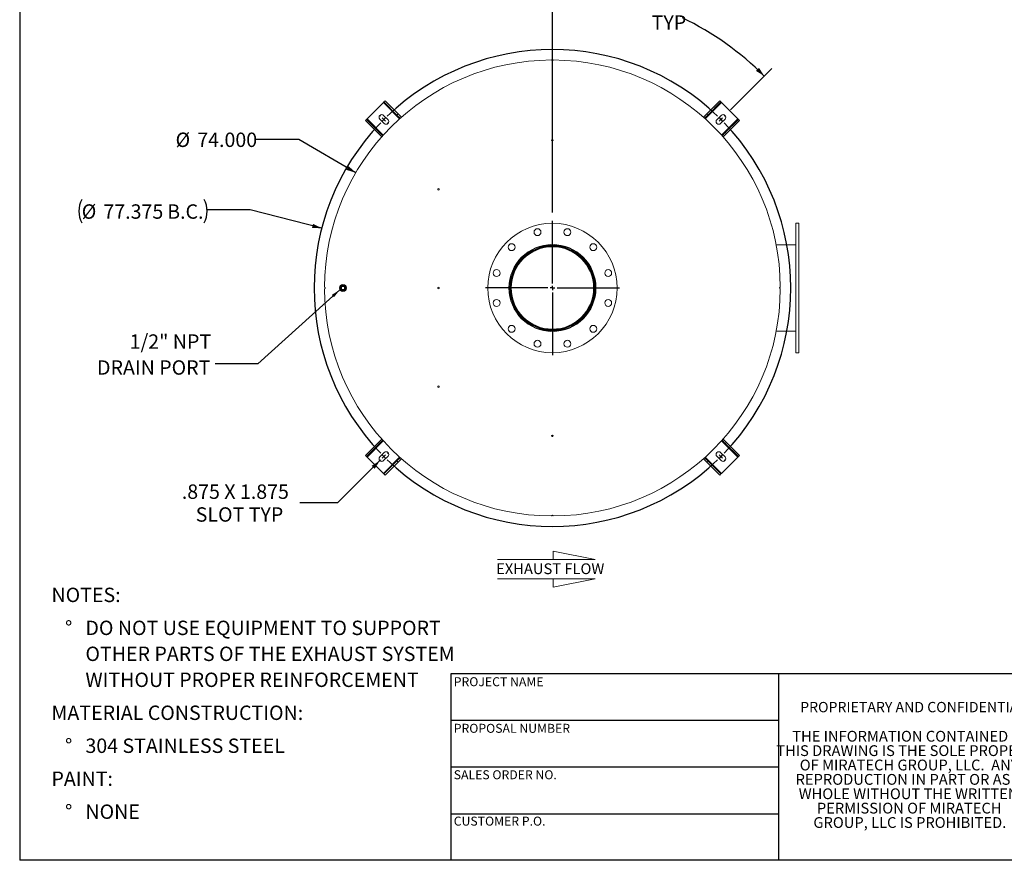
# Model space of a CAD drawing. Units: inches. Extents: x 0.5 to 10.5, y 0.5 to 7.9.
# Drawn here: x 0.5 to 6.2, y 0.5 to 5.4 of the extents above; entities that cross this region are included whole.
import ezdxf

# ---------------------------------------------------------------- set-up
doc = ezdxf.new("R2010")
doc.units = ezdxf.units.IN
doc.header["$MEASUREMENT"] = 0
doc.layers.add('FORMAT', color=7, linetype='Continuous')
doc.styles.add('SLDTEXTSTYLE0', font='TXT', dxfattribs={"width": 0.75})
doc.styles.add('SLDTEXTSTYLE3', font='TXT', dxfattribs={"width": 0.7})
doc.dimstyles.new('SLDDIMSTYLE1', dxfattribs={"dimtxt": 0.18, "dimasz": 0.055, "dimexe": 0, "dimexo": 0.0625, "dimgap": 0, "dimtad": 0, "dimtih": 1, "dimtoh": 1, "dimdec": 0, "dimrnd": 1e-09, "dimzin": 0, "dimdsep": 46, "dimtxsty": 'Standard', "dimsah": 1, "dimcen": 0.09, "dimadec": 0, "dimazin": 0, "dimtfac": 0.055, "dimtdec": 0, "dimtofl": 0, "dimtmove": 0, "dimatfit": 3, "dimfxl": 0, "dimfrac": 2, "dimtolj": 1, "dimtzin": 0, "dimarcsym": 0})
doc.dimstyles.new('SLDDIMSTYLE2', dxfattribs={"dimtxt": 0.083333, "dimasz": 0.055, "dimexe": 0, "dimexo": 0.0625, "dimgap": 0.020833, "dimtad": 0, "dimtih": 1, "dimtoh": 1, "dimdec": 3, "dimlfac": 28, "dimrnd": 1e-09, "dimzin": 4, "dimdsep": 46, "dimtxsty": 'SLDTEXTSTYLE0', "dimsah": 1, "dimcen": 0, "dimadec": 0, "dimazin": 1, "dimtfac": 1, "dimtdec": 4, "dimtofl": 0, "dimtmove": 0, "dimatfit": 3, "dimfxl": 0, "dimfrac": 2, "dimtolj": 1, "dimtzin": 12, "dimarcsym": 0})
doc.dimstyles.new('SLDDIMSTYLE3', dxfattribs={"dimtxt": 0.083333, "dimasz": 0.055, "dimexe": 0, "dimexo": 0.0625, "dimgap": 0.020833, "dimtad": 0, "dimtih": 1, "dimtoh": 1, "dimdec": 3, "dimlfac": 28, "dimrnd": 1e-09, "dimzin": 12, "dimdsep": 46, "dimtxsty": 'SLDTEXTSTYLE0', "dimsah": 1, "dimcen": 0, "dimadec": 0, "dimazin": 3, "dimtfac": 1, "dimtdec": 4, "dimtofl": 0, "dimtmove": 0, "dimatfit": 3, "dimfxl": 0, "dimfrac": 2, "dimtolj": 1, "dimtzin": 12, "dimarcsym": 0})
doc.dimstyles.new('SLDDIMSTYLE4', dxfattribs={"dimtxt": 0.083333, "dimasz": 0.055, "dimexe": 0, "dimexo": 0.0625, "dimgap": 0.020833, "dimtad": 0, "dimtih": 1, "dimtoh": 1, "dimdec": 3, "dimlfac": 28, "dimrnd": 1e-09, "dimzin": 12, "dimdsep": 46, "dimtxsty": 'SLDTEXTSTYLE0', "dimsah": 1, "dimcen": 0, "dimadec": 0, "dimazin": 3, "dimtfac": 1, "dimtdec": 4, "dimtofl": 0, "dimtmove": 0, "dimatfit": 3, "dimfxl": 0, "dimfrac": 2, "dimtolj": 1, "dimtzin": 12, "dimarcsym": 0})
doc.dimstyles.new('SLDDIMSTYLE5', dxfattribs={"dimtxt": 0.083333, "dimasz": 0.055, "dimexe": 0, "dimexo": 0.0625, "dimgap": 0.020833, "dimtad": 0, "dimtih": 1, "dimtoh": 1, "dimdec": 4, "dimlfac": 28, "dimzin": 12, "dimdsep": 46, "dimtxsty": 'SLDTEXTSTYLE0', "dimsah": 1, "dimcen": 0.09, "dimazin": 3, "dimtfac": 1, "dimtdec": 4, "dimtofl": 0, "dimtmove": 0, "dimatfit": 3, "dimfxl": 0, "dimfrac": 2, "dimtolj": 1, "dimtzin": 12, "dimarcsym": 0})

# ---------------------------------------------------------------- blocks, each defined once
blk = doc.blocks.new('SW_NOTE_0')
at = {"layer": 'FORMAT', "color": 0, "attachment_point": 1, "style": 'SLDTEXTSTYLE0'}
for s, insert, char_height in [('NOTES:', (0, 0.1074), 0.08333), ('%%d', (0.0787, -0.0837), 0.08333), ('DO NOT USE EQUIPMENT TO SUPPORT', (0.1969, -0.0837), 0.083333), ('OTHER PARTS OF THE EXHAUST SYSTEM', (0.1969, -0.2342), 0.083333), ('WITHOUT PROPER REINFORCEMENT', (0.1969, -0.3847), 0.083333), ('MATERIAL CONSTRUCTION:', (0, -0.5758), 0.083333), ('%%d', (0.0787, -0.7669), 0.08333), ('304 STAINLESS STEEL', (0.1969, -0.7669), 0.083333), ('PAINT:', (0, -0.958), 0.08333), ('%%d', (0.0787, -1.1491), 0.08333), ('NONE', (0.1969, -1.1491), 0.08333)]:
    blk.add_mtext(s, dxfattribs=dict(at, insert=insert, char_height=char_height))
blk = doc.blocks.new('SW_NOTE_2')
at = {"layer": 'FORMAT', "color": 0, "char_height": 0.0625, "attachment_point": 2, "style": 'SLDTEXTSTYLE3'}
for s, insert in [('THE INFORMATION CONTAINED IN', (0.5811, 0.0806)), ('THIS DRAWING IS THE SOLE PROPERTY', (0.582, -0.0028)), ('OF MIRATECH GROUP, LLC.  ANY', (0.58, -0.0861)), ('REPRODUCTION IN PART OR AS A', (0.58, -0.1694)), ('WHOLE WITHOUT THE WRITTEN', (0.5768, -0.2528)), ('PERMISSION OF MIRATECH', (0.5805, -0.3361)), ('GROUP, LLC IS PROHIBITED.', (0.5841, -0.4194))]:
    blk.add_mtext(s, dxfattribs=dict(at, insert=insert))
blk = doc.blocks.new('Flow Arrow - Exhaust Flow')
at = {"color": 7, "linetype": 'Continuous', "lineweight": 0}
for p, q in [((187.51, 456.2), (171.88, 459.22)), ((171.88, 459.22), (171.88, 456.2)), ((151.3, 456.2), (187.51, 456.2)), ((151.3, 448.97), (187.51, 448.97)), ((187.51, 448.97), (171.88, 445.94)), ((171.88, 445.94), (171.88, 448.97))]:
    blk.add_line(p, q, dxfattribs=at)
at = {"color": 7, "linetype": 'Continuous', "lineweight": 0, "insert": (150.76, 454.72), "char_height": 4, "attachment_point": 1, "style": 'SLDTEXTSTYLE0'}
blk.add_mtext('EXHAUST FLOW', dxfattribs=at)
blk = doc.blocks.new('_D_7')
at = {"layer": 'FORMAT'}
for p, q in [((2.1182, 4.6781), (1.8682, 4.6781)), ((2.4485, 4.4847), (2.1182, 4.6781))]:
    blk.add_line(p, q, dxfattribs=at)
blk.add_solid([(2.4485, 4.4847), (2.4074, 4.5233), (2.3948, 4.5017)], dxfattribs=at)
at = {"layer": 'FORMAT', "char_height": 0.08333, "attachment_point": 1, "style": 'SLDTEXTSTYLE0'}
for s, insert in [('%%c', (1.4039, 4.7177)), ('74.000', (1.5296, 4.7177))]:
    blk.add_mtext(s, dxfattribs=dict(at, insert=insert))
blk = doc.blocks.new('_D_8')
at = {"layer": 'FORMAT'}
for p, q in [((2.5882, 2.8163), (2.3427, 2.5709)), ((2.3427, 2.5709), (2.124, 2.5709))]:
    blk.add_line(p, q, dxfattribs=at)
blk.add_solid([(2.5882, 2.8163), (2.5405, 2.7863), (2.5582, 2.7686)], dxfattribs=at)
at = {"layer": 'FORMAT', "attachment_point": 1, "style": 'SLDTEXTSTYLE0'}
for s, insert, char_height in [('.875 X 1.875', (1.44, 2.6783), 0.083333), ('SLOT TYP', (1.5206, 2.5459), 0.08333)]:
    blk.add_mtext(s, dxfattribs=dict(at, insert=insert, char_height=char_height))
blk = doc.blocks.new('_D_9')
at = {"layer": 'FORMAT'}
for p, q in [((1.8362, 4.2706), (1.5862, 4.2706)), ((2.2513, 4.1632), (1.8362, 4.2706))]:
    blk.add_line(p, q, dxfattribs=at)
for centre, start, end in [((0.9953, 4.2622), 153.4349, 206.5651), ((1.4345, 4.2622), 333.4349, 26.5651)]:
    blk.add_arc(centre, 0.1517, start, end, dxfattribs=at)
blk.add_solid([(2.2513, 4.1632), (2.2011, 4.1891), (2.1949, 4.1649)], dxfattribs=at)
at = {"layer": 'FORMAT', "char_height": 0.08333, "attachment_point": 1, "style": 'SLDTEXTSTYLE0'}
for s, insert in [('%%c', (0.8597, 4.3018)), ('77.375', (0.9855, 4.3018)), ('B.C.', (1.3553, 4.3018))]:
    blk.add_mtext(s, dxfattribs=dict(at, insert=insert))
blk = doc.blocks.new('_D_10')
at = {"layer": 'FORMAT'}
for p, q in [((3.5889, 4.2554), (3.5889, 5.617)), ((4.6218, 4.8499), (4.8617, 5.0898))]:
    blk.add_line(p, q, dxfattribs=at)
for start, end in [(70.6576, 90), (45, 64.2686)]:
    blk.add_arc((3.5889, 3.817), 1.7375, start, end, dxfattribs=at)
for points in [[(3.5889, 5.5545), (3.6437, 5.5411), (3.6441, 5.5661)], [(4.8175, 5.0456), (4.7867, 5.0929), (4.7693, 5.0749)]]:
    blk.add_solid(points, dxfattribs=at)
at = {"layer": 'FORMAT', "char_height": 0.08333, "attachment_point": 1, "style": 'SLDTEXTSTYLE0'}
for s, insert in [('45°', (4.17, 5.5297)), ('TYP', (4.1644, 5.3973))]:
    blk.add_mtext(s, dxfattribs=dict(at, insert=insert))
blk = doc.blocks.new('SW_NOTE_9')
at = {"layer": 'FORMAT', "color": 0, "char_height": 0.08333, "attachment_point": 3, "style": 'SLDTEXTSTYLE0'}
for s, insert in [('1/2" NPT', (-0.0238, 0.1702)), ('DRAIN PORT', (-0.0283, 0.0197))]:
    blk.add_mtext(s, dxfattribs=dict(at, insert=insert))
blk = doc.blocks.new('SW_CENTERMARKSYMBOL_1')
at = {"layer": 'FORMAT', "color": 0}
for p, q in [((0, 0.0268), (0, 0.3884)), ((-0.0268, 0), (-0.3884, 0)), ((0, 0), (-0.0134, 0)), ((0, 0), (0, 0.0134)), ((0, 0), (0, -0.0134)), ((0, 0), (0.0134, 0)), ((0.0268, 0), (0.3884, 0)), ((0, -0.0268), (0, -0.3884))]:
    blk.add_line(p, q, dxfattribs=at)
blk = doc.blocks.new('SW_CENTERMARKSYMBOL_2')
at = {"layer": 'FORMAT', "color": 0}
for p, q in [((-0.0189, 0.0189), (-0.0205, 0.0205)), ((0, 0), (-0.0095, 0.0095)), ((0, 0), (0.0095, -0.0095)), ((1.954, 0), (1.9635, 0.0095)), ((1.973, 0.0189), (1.9745, 0.0205)), ((0.0189, -0.0189), (0.0205, -0.0205)), ((1.9351, -0.0189), (1.9335, -0.0205)), ((1.954, 0), (1.9445, -0.0095)), ((0.0189, -1.9351), (0.0205, -1.9335)), ((1.9351, -1.9351), (1.9335, -1.9335)), ((-0.0189, -1.973), (-0.0205, -1.9745)), ((0, -1.954), (-0.0095, -1.9635)), ((0, -1.954), (0.0095, -1.9445)), ((1.954, -1.954), (1.9445, -1.9445)), ((1.954, -1.954), (1.9635, -1.9635)), ((1.973, -1.973), (1.9745, -1.9745))]:
    blk.add_line(p, q, dxfattribs=at)
for start, end in [(46.1107, 133.8893), (135, 135.5554), (134.4446, 135), (45, 45.5554), (136.1107, 223.8893), (44.4446, 45), (316.1107, 43.8893), (224.4446, 225), (225, 225.5554), (226.1107, 313.8893), (314.4446, 315), (315, 315.5554)]:
    blk.add_arc((0.977, -0.977), 1.3817, start, end, dxfattribs=at)

msp = doc.modelspace()

# ---------------------------------------------------------------- linework, layer by layer
at = {"color": 7, "linetype": 'Continuous', "lineweight": 15}
for p, q in [((2.5140244, 4.7971866), (2.6087262, 4.8918884)), ((2.6118829, 4.8950451), (2.6087262, 4.8918884)), ((2.6087262, 4.8918884), (2.7028543, 4.7977603)), ((2.6118829, 4.8950451), (2.6181963, 4.9013586)), ((2.6876443, 4.8192837), (2.6118829, 4.8950451)), ((2.6939578, 4.8255972), (2.6181963, 4.9013586)), ((4.4749254, 4.7977603), (4.5690534, 4.8918884)), ((4.4838218, 4.8255972), (4.5595833, 4.9013586)), ((4.4901353, 4.8192837), (4.5658967, 4.8950451)), ((4.5595833, 4.9013586), (4.5658967, 4.8950451)), ((4.5690534, 4.8918884), (4.5658967, 4.8950451)), ((4.5690534, 4.8918884), (4.6637552, 4.7971866)), ((2.5140244, 4.7971866), (2.5108676, 4.7940299)), ((2.6081525, 4.7030585), (2.5140244, 4.7971866)), ((2.6134613, 4.7703544), (2.5882074, 4.7956083)), ((2.6103045, 4.8177053), (2.6355583, 4.7924515)), ((2.6876443, 4.8192837), (2.6939578, 4.8255972)), ((2.7063724, 4.8005556), (2.6876443, 4.8192837)), ((2.713049, 4.8065059), (2.6939578, 4.8255972)), ((2.7026701, 4.797221), (2.7028543, 4.7977603)), ((2.7054882, 4.8014398), (2.70391, 4.7998616)), ((4.4838218, 4.8255972), (4.4647306, 4.8065059)), ((4.4901353, 4.8192837), (4.4714072, 4.8005556)), ((4.4738702, 4.7998607), (4.4722912, 4.8014397)), ((4.4745807, 4.7994829), (4.47456, 4.7995036)), ((4.4749254, 4.7977603), (4.4751095, 4.797221)), ((4.4838218, 4.8255972), (4.4901353, 4.8192837)), ((4.5422213, 4.7924515), (4.5674751, 4.8177053)), ((4.5895722, 4.7956083), (4.5643184, 4.7703544)), ((4.6637552, 4.7971866), (4.5696272, 4.7030585)), ((4.666912, 4.7940299), (4.6637552, 4.7971866)), ((2.5045542, 4.7877164), (2.5108676, 4.7940299)), ((2.5803156, 4.711955), (2.5045542, 4.7877164)), ((2.5866291, 4.7182685), (2.5108676, 4.7940299)), ((4.5911505, 4.7182685), (4.666912, 4.7940299)), ((4.597464, 4.711955), (4.6732254, 4.7877164)), ((4.666912, 4.7940299), (4.6732254, 4.7877164)), ((2.5803156, 4.711955), (2.5866291, 4.7182685)), ((2.5803156, 4.711955), (2.5994069, 4.6928637)), ((2.5866291, 4.7182685), (2.6053571, 4.6995404)), ((2.6060521, 4.7020034), (2.6044731, 4.7004244)), ((2.6064299, 4.7027139), (2.6064092, 4.7026932)), ((2.6081525, 4.7030585), (2.6086918, 4.7032427)), ((4.5690878, 4.7032427), (4.5696272, 4.7030585)), ((4.5733066, 4.7004246), (4.5717284, 4.7020028)), ((4.5724225, 4.6995404), (4.5911505, 4.7182685)), ((4.5783727, 4.6928637), (4.597464, 4.711955)), ((4.5911505, 4.7182685), (4.597464, 4.711955)), ((5.0174612, 4.192023), (4.9996041, 4.192023)), ((4.9996041, 3.442023), (4.9996041, 4.192023)), ((5.0174612, 3.442023), (5.0174612, 4.192023)), ((3.5888684, 4.0622373), (3.588868, 4.067023)), ((3.5888688, 4.0579658), (3.5888684, 4.0622373)), ((3.5889108, 4.0579658), (3.5889112, 4.0622373)), ((3.5889112, 4.0622373), (3.5889116, 4.067023)), ((4.8864542, 4.067023), (4.9996041, 4.067023)), ((2.3656755, 3.8259516), (2.3835327, 3.8259516)), ((2.3656755, 3.8080944), (2.3656755, 3.8259516)), ((2.3835327, 3.8259516), (2.3835327, 3.8080944)), ((2.3604932, 3.8119355), (2.3604872, 3.8136729)), ((2.36123, 3.8238152), (2.3612241, 3.822634)), ((2.3612241, 3.8114119), (2.36123, 3.8102308)), ((2.3835327, 3.8080944), (2.3656755, 3.8080944)), ((4.8864542, 3.567023), (4.9996041, 3.567023)), ((4.9996041, 3.442023), (5.0174612, 3.442023)), ((2.5803156, 2.922091), (2.5045542, 2.8463295)), ((2.5866291, 2.9157775), (2.5108676, 2.8400161)), ((2.5140244, 2.8368593), (2.6081525, 2.9309874)), ((2.5994069, 2.9411822), (2.5803156, 2.922091)), ((2.5866291, 2.9157775), (2.5803156, 2.922091)), ((2.6053571, 2.9345056), (2.5866291, 2.9157775)), ((2.604473, 2.9336214), (2.6060512, 2.9320431)), ((2.6086918, 2.9308033), (2.6081525, 2.9309874)), ((4.5696272, 2.9309874), (4.5690878, 2.9308033)), ((4.5696272, 2.9309874), (4.6637552, 2.8368593)), ((4.5713497, 2.931332), (4.5713704, 2.9313528)), ((4.5717275, 2.9320426), (4.5733065, 2.9336215)), ((4.5911505, 2.9157775), (4.5724225, 2.9345056)), ((4.597464, 2.922091), (4.5783727, 2.9411822)), ((4.597464, 2.922091), (4.5911505, 2.9157775)), ((4.5911505, 2.9157775), (4.666912, 2.8400161)), ((4.597464, 2.922091), (4.6732254, 2.8463295)), ((2.5882074, 2.8384377), (2.6134613, 2.8636915)), ((4.5643184, 2.8636915), (4.5895722, 2.8384377)), ((2.5108676, 2.8400161), (2.5045542, 2.8463295)), ((2.5108676, 2.8400161), (2.5140244, 2.8368593)), ((2.6087262, 2.7421575), (2.5140244, 2.8368593)), ((2.7028543, 2.8362856), (2.6087262, 2.7421575)), ((2.6355583, 2.8415944), (2.6103045, 2.8163406)), ((2.6876443, 2.8147623), (2.6118829, 2.7390008)), ((2.6939578, 2.8084488), (2.6181963, 2.7326874)), ((2.6876443, 2.8147623), (2.7063724, 2.8334903)), ((2.6939578, 2.8084488), (2.6876443, 2.8147623)), ((2.6939578, 2.8084488), (2.713049, 2.8275401)), ((2.7028543, 2.8362856), (2.7026701, 2.836825)), ((2.7031989, 2.8345631), (2.7032196, 2.8345423)), ((2.7039094, 2.8341852), (2.7054884, 2.8326063)), ((4.4647306, 2.8275401), (4.4838218, 2.8084488)), ((4.4714072, 2.8334903), (4.4901353, 2.8147623)), ((4.4722914, 2.8326061), (4.4738697, 2.8341844)), ((4.4751095, 2.836825), (4.4749254, 2.8362856)), ((4.5690534, 2.7421575), (4.4749254, 2.8362856)), ((4.4901353, 2.8147623), (4.4838218, 2.8084488)), ((4.4838218, 2.8084488), (4.5595833, 2.7326874)), ((4.4901353, 2.8147623), (4.5658967, 2.7390008)), ((4.5674751, 2.8163406), (4.5422213, 2.8415944)), ((4.6637552, 2.8368593), (4.5690534, 2.7421575)), ((4.6637552, 2.8368593), (4.666912, 2.8400161)), ((4.6732254, 2.8463295), (4.666912, 2.8400161)), ((2.6087262, 2.7421575), (2.6118829, 2.7390008)), ((4.5658967, 2.7390008), (4.5690534, 2.7421575)), ((2.6181963, 2.7326874), (2.6118829, 2.7390008)), ((4.5658967, 2.7390008), (4.5595833, 2.7326874))]:
    msp.add_line(p, q, dxfattribs=at)
at = {"color": 7, "linetype": 'Continuous', "lineweight": 15, "flags": 128}
msp.add_lwpolyline([(2.3604872, 3.8203731), (2.3604919, 3.821787), (2.3604932, 3.8221105)], dxfattribs=at)
at = {"color": 7, "linetype": 'Continuous', "lineweight": 15}
for centre, radius in [((3.5888898, 4.6741658), 0.0044643), ((2.9281755, 4.3884516), 0.0044643), ((3.5888898, 3.817023), 0.375), ((3.5022316, 4.1404356), 0.0200893), ((3.675548, 4.1404356), 0.0200893), ((3.3521353, 4.0537775), 0.0200893), ((3.5888898, 3.817023), 0.2522321), ((3.5888898, 3.817023), 0.2388393), ((3.8256443, 4.0537775), 0.0200893), ((3.2654771, 3.9036811), 0.0200893), ((3.9123025, 3.9036811), 0.0200893), ((2.3746041, 3.817023), 0.0200893), ((2.3746041, 3.817023), 0.015), ((2.3746041, 3.817023), 0.0145089), ((2.9281755, 3.817023), 0.0044643), ((3.2654771, 3.7303648), 0.0200893), ((3.9123025, 3.7303648), 0.0200893), ((3.3521353, 3.5802685), 0.0200893), ((3.8256443, 3.5802685), 0.0200893), ((3.5022316, 3.4936103), 0.0200893), ((3.675548, 3.4936103), 0.0200893), ((2.9281755, 3.2455944), 0.0044643), ((3.5888898, 2.9598801), 0.0044643)]:
    msp.add_circle(centre, radius, dxfattribs=at)
for centre, radius, start, end in [((3.5888898, 3.817023), 1.3214286, 90.1935669, 179.8064331), ((3.5888898, 5.1384516), 0.0044643, 180.0967835, 359.9032165), ((3.5888898, 3.817023), 1.3214286, 0.1935669, 89.8064331), ((2.599256, 4.8066568), 0.015625, 45, 225), ((4.5785236, 4.8066568), 0.015625, 315, 135), ((2.6245098, 4.781403), 0.015625, 225, 45), ((4.5532698, 4.781403), 0.015625, 135, 315), ((3.5888898, 3.817023), 0.25, 90.005, 89.995), ((3.5888898, 3.817023), 0.2452143, 90.005, 89.995), ((3.5888898, 3.817023), 0.2409429, 90.005, 89.995), ((3.5888898, 4.1027373), 0.0357143, 250.9209262, 289.0790738), ((2.2674612, 3.817023), 0.0044643, 270.0967835, 89.9032165), ((3.5888898, 3.817023), 1.3214286, 180.1935669, 269.8064331), ((3.5888898, 3.817023), 1.3214286, 270.1935669, 359.8064331), ((4.9103184, 3.817023), 0.0044643, 90.0967835, 269.9032165), ((3.5888898, 3.5313087), 0.0357143, 90, 109.0790738), ((3.5888898, 3.5313087), 0.0357143, 70.9209262, 90), ((2.6245098, 2.852643), 0.015625, 315, 135), ((4.5532698, 2.852643), 0.015625, 45, 225), ((2.599256, 2.8273892), 0.015625, 135, 315), ((4.5785236, 2.8273892), 0.015625, 225, 45), ((3.5888898, 2.4955944), 0.0044643, 0.0967835, 179.9032165)]:
    msp.add_arc(centre, radius, start, end, dxfattribs=at)
for points, knots in [([(2.7039101, 4.7998616), (2.7037278, 4.7998049), (2.7034184, 4.7997087), (2.7030734, 4.79937), (2.7028592, 4.7989292), (2.7027827, 4.798371), (2.7028305, 4.7979634), (2.7028543, 4.7977603)], [0, 0, 0, 0, 0.229330121, 0.389193843, 0.549075842, 0.775366219, 1, 1, 1, 1]), ([(2.7039185, 4.7998701), (2.7039118, 4.7998612), (2.7035887, 4.7994325), (2.7032351, 4.7987065), (2.7029443, 4.797984), (2.7028543, 4.7977603)], [0, 0, 0, 0, 0.014307522, 0.69494195, 1, 1, 1, 1]), ([(2.705322, 4.801606), (2.7052868, 4.8015717), (2.7052163, 4.801503), (2.7046939, 4.8009427), (2.7042036, 4.8003093), (2.7039394, 4.7999065), (2.70391, 4.7998616)], [0, 0, 0, 0, 0.320782065, 0.641624792, 0.960004397, 1, 1, 1, 1]), ([(4.47387, 4.799861), (4.4736396, 4.8001889), (4.4731789, 4.8008444), (4.4726496, 4.8014122), (4.4724674, 4.8015964), (4.472459, 4.8016047), (4.4724576, 4.801606)], [0, 0, 0, 0, 0.3110710742, 0.6218716404, 0.9385292505, 1, 1, 1, 1]), ([(4.4749254, 4.7977603), (4.4749564, 4.7980555), (4.4750048, 4.7985172), (4.4748483, 4.7991293), (4.4745841, 4.799519), (4.4742341, 4.7997593), (4.4739886, 4.7998277), (4.4738699, 4.7998608)], [0, 0, 0, 0, 0.3236213063, 0.5061345505, 0.6902076706, 0.850196086, 1, 1, 1, 1]), ([(4.4749254, 4.7977603), (4.4747466, 4.7982078), (4.4744654, 4.7989114), (4.4740553, 4.7995332), (4.473906, 4.7997595)], [0, 0, 0, 0, 0.635934169, 1, 1, 1, 1]), ([(2.6060518, 4.7020032), (2.6057239, 4.7017728), (2.6050684, 4.7013121), (2.6045006, 4.7007828), (2.6043164, 4.7006006), (2.6043081, 4.7005922), (2.6043067, 4.7005908)], [0, 0, 0, 0, 0.311071074, 0.62187164, 0.93852925, 1, 1, 1, 1]), ([(2.6081525, 4.7030585), (2.6077059, 4.7028783), (2.6069393, 4.7025688), (2.606262, 4.7021185), (2.6059792, 4.7019305)], [0, 0, 0, 0, 0.582442979, 1, 1, 1, 1]), ([(2.6081525, 4.7030585), (2.6078573, 4.7030895), (2.6073956, 4.703138), (2.6067835, 4.7029814), (2.6063937, 4.7027173), (2.6061535, 4.7023673), (2.6060851, 4.7021218), (2.606052, 4.7020031)], [0, 0, 0, 0, 0.323621306, 0.50613455, 0.690207671, 0.850196086, 1, 1, 1, 1]), ([(4.5717284, 4.7020027), (4.5716717, 4.702185), (4.5715755, 4.7024943), (4.5712368, 4.7028393), (4.5707961, 4.7030536), (4.5702378, 4.70313), (4.5698302, 4.7030823), (4.5696272, 4.7030585)], [0, 0, 0, 0, 0.229330121, 0.389193843, 0.549075842, 0.775366219, 1, 1, 1, 1]), ([(4.5717369, 4.7019943), (4.5717281, 4.702001), (4.5712993, 4.7023241), (4.5705734, 4.7026777), (4.5698508, 4.7029685), (4.5696272, 4.7030585)], [0, 0, 0, 0, 0.014307522, 0.69494195, 1, 1, 1, 1]), ([(4.5734729, 4.7005908), (4.5734385, 4.700626), (4.5733698, 4.7006964), (4.5728095, 4.7012189), (4.5721761, 4.7017092), (4.5717733, 4.7019733), (4.5717284, 4.7020028)], [0, 0, 0, 0, 0.320782065, 0.641624792, 0.960004397, 1, 1, 1, 1]), ([(2.6043067, 2.9334552), (2.6043411, 2.93342), (2.6044098, 2.9333495), (2.6049701, 2.9328271), (2.6056035, 2.9323368), (2.6060063, 2.9320726), (2.6060512, 2.9320431)], [0, 0, 0, 0, 0.320782065, 0.641624792, 0.960004397, 1, 1, 1, 1]), ([(2.6060427, 2.9320517), (2.6060515, 2.932045), (2.6064803, 2.9317219), (2.6072062, 2.9313683), (2.6079288, 2.9310774), (2.6081525, 2.9309874)], [0, 0, 0, 0, 0.014307522, 0.69494195, 1, 1, 1, 1]), ([(2.6060512, 2.9320433), (2.6061079, 2.931861), (2.6062041, 2.9315516), (2.6065428, 2.9312066), (2.6069835, 2.9309924), (2.6075418, 2.9309159), (2.6079494, 2.9309637), (2.6081525, 2.9309874)], [0, 0, 0, 0, 0.229330121, 0.389193843, 0.549075842, 0.775366219, 1, 1, 1, 1]), ([(4.5696272, 2.9309874), (4.5700737, 2.9311677), (4.5708403, 2.9314771), (4.5715176, 2.9319274), (4.5718004, 2.9321154)], [0, 0, 0, 0, 0.582442979, 1, 1, 1, 1]), ([(4.5696272, 2.9309874), (4.5699223, 2.9309564), (4.570384, 2.9309079), (4.5709961, 2.9310645), (4.5713859, 2.9313287), (4.5716261, 2.9316786), (4.5716945, 2.9319241), (4.5717276, 2.9320428)], [0, 0, 0, 0, 0.323621306, 0.50613455, 0.690207671, 0.850196086, 1, 1, 1, 1]), ([(4.5717278, 2.9320428), (4.5720557, 2.9322732), (4.5727112, 2.9327339), (4.573279, 2.9332632), (4.5734632, 2.9334454), (4.5734715, 2.9334538), (4.5734729, 2.9334552)], [0, 0, 0, 0, 0.3110710742, 0.6218716404, 0.9385292505, 1, 1, 1, 1]), ([(2.7028543, 2.8362856), (2.7028232, 2.8359904), (2.7027748, 2.8355288), (2.7029313, 2.8349167), (2.7031955, 2.8345269), (2.7035455, 2.8342867), (2.703791, 2.8342183), (2.7039097, 2.8341852)], [0, 0, 0, 0, 0.3236213063, 0.5061345505, 0.6902076706, 0.850196086, 1, 1, 1, 1]), ([(2.7028543, 2.8362856), (2.7030345, 2.8358391), (2.703344, 2.8350725), (2.7037942, 2.8343952), (2.7039823, 2.8341124)], [0, 0, 0, 0, 0.582442979, 1, 1, 1, 1]), ([(2.7039096, 2.834185), (2.70414, 2.8338571), (2.7046007, 2.8332016), (2.70513, 2.8326338), (2.7053122, 2.8324496), (2.7053206, 2.8324413), (2.705322, 2.8324399)], [0, 0, 0, 0, 0.311071074, 0.62187164, 0.93852925, 1, 1, 1, 1]), ([(4.4724576, 2.8324399), (4.4724928, 2.8324743), (4.4725633, 2.832543), (4.4730857, 2.8331033), (4.473576, 2.8337366), (4.4738402, 2.8341394), (4.4738696, 2.8341844)], [0, 0, 0, 0, 0.320782065, 0.641624792, 0.960004397, 1, 1, 1, 1]), ([(4.4738611, 2.8341759), (4.4738678, 2.8341847), (4.4741909, 2.8346135), (4.4745445, 2.8353394), (4.4748353, 2.836062), (4.4749254, 2.8362856)], [0, 0, 0, 0, 0.014307522, 0.69494195, 1, 1, 1, 1]), ([(4.4738695, 2.8341844), (4.4740518, 2.8342411), (4.4743612, 2.8343373), (4.4747062, 2.834676), (4.4749204, 2.8351167), (4.4749969, 2.835675), (4.4749491, 2.8360826), (4.4749254, 2.8362856)], [0, 0, 0, 0, 0.229330121, 0.389193843, 0.549075842, 0.775366219, 1, 1, 1, 1])]:
    msp.add_open_spline(points, degree=3, knots=knots, dxfattribs=at)
at = {"layer": 'FORMAT'}
for p, q in [((0.4999971, 7.8750016), (0.4999971, 0.5000016)), ((4.8999971, 1.5800016), (2.9999971, 1.5800016)), ((2.9999971, 1.5800016), (2.9999971, 1.3100016)), ((6.3999971, 1.5800016), (4.8999971, 1.5800016)), ((4.8999971, 1.5800016), (4.8999971, 0.5000016)), ((2.9999971, 1.3100016), (2.9999971, 0.5000016)), ((4.8999971, 1.3100016), (2.9999971, 1.3100016)), ((4.8999971, 1.0400016), (2.9999971, 1.0400016)), ((2.9999971, 0.7700016), (4.8999971, 0.7700016)), ((10.4999971, 0.5000016), (0.4999971, 0.5000016))]:
    msp.add_line(p, q, dxfattribs=at)

# ---------------------------------------------------------------- block references
for name, p in [('SW_CENTERMARKSYMBOL_2', (2.6118829, 4.7940299)), ('SW_CENTERMARKSYMBOL_1', (3.5888898, 3.817023)), ('SW_NOTE_9', (1.6339026, 3.3781253)), ('SW_NOTE_0', (0.684329, 1.9725544)), ('SW_NOTE_2', (5.0771727, 1.1696393))]:
    msp.add_blockref(name, p, dxfattribs=at)
at = {"layer": 'FORMAT', "xscale": 0.01562499999999999, "yscale": 0.01562499999999999, "zscale": 0.01562499999999999}
msp.add_blockref('Flow Arrow - Exhaust Flow', (0.9071048, -4.8838846), dxfattribs=at)

# ---------------------------------------------------------------- texts
at = {"layer": 'FORMAT', "attachment_point": 1, "style": 'SLDTEXTSTYLE0'}
for s, insert, char_height in [('PROJECT NAME', (3.0167026, 1.5610593), 0.052083333), ('PROPRIETARY AND CONFIDENTIAL', (5.0253422, 1.4179134), 0.06), ('PROPOSAL NUMBER', (3.0167026, 1.2909974), 0.052083333), ('SALES ORDER NO.', (3.0167026, 1.0218423), 0.052083333), ('CUSTOMER P.O.', (3.0167026, 0.7530422), 0.052083333)]:
    msp.add_mtext(s, dxfattribs=dict(at, insert=insert, char_height=char_height))

# ---------------------------------------------------------------- dimensions: what is measured, and where the dimension line sits
at = {"layer": 'FORMAT'}
dim = msp.add_angular_dim_2l(base=(4.5945397, 5.2339042), line1=((3.5888898, 4.2054158), (3.5888898, 3.4286301)), line2=((4.5864154, 4.8145486), (4.545378, 4.7735112)), text='<>\\PTYP', dimstyle='SLDDIMSTYLE5', dxfattribs=at)
dim.commit()
dim.dimension.update_dxf_attribs({"geometry": '_D_10', "text_midpoint": (4.2537998, 5.4222577), "dimtype": 162})
dim = msp.add_diameter_dim_2p(p1=(4.7292337, 3.1493485), p2=(2.4485459, 4.4846974), dimstyle='SLDDIMSTYLE2', dxfattribs=at)
dim.commit()
dim.dimension.update_dxf_attribs({"geometry": '_D_7', "text_midpoint": (1.6360348, 4.678105), "dimtype": 163})
dim = msp.add_diameter_dim_2p(p1=(4.9265174, 3.4708475), p2=(2.2512622, 4.1631985), text='(<> B.C.)', dimstyle='SLDDIMSTYLE4', dxfattribs=at)
dim.commit()
dim.dimension.update_dxf_attribs({"geometry": '_D_9', "text_midpoint": (1.2149209, 4.2706193), "dimtype": 163})
dim = msp.add_radius_dim(center=(2.599256, 2.8273892), mpoint=(2.5882074, 2.8163406), text='<> X 1.875\\PSLOT TYP\\P', dimstyle='SLDDIMSTYLE3', override={"dimpost": '<>'}, dxfattribs=at)
dim.commit()
dim.dimension.update_dxf_attribs({"geometry": '_D_8', "text_midpoint": (1.7507672, 2.5708757), "dimtype": 164})

# ---------------------------------------------------------------- leaders
msp.add_leader([(2.3570525, 3.8072495), (1.8799655, 3.3781253), (1.6339026, 3.3781253)], dimstyle='SLDDIMSTYLE1', dxfattribs=at)

doc.saveas('drawing.dxf')
